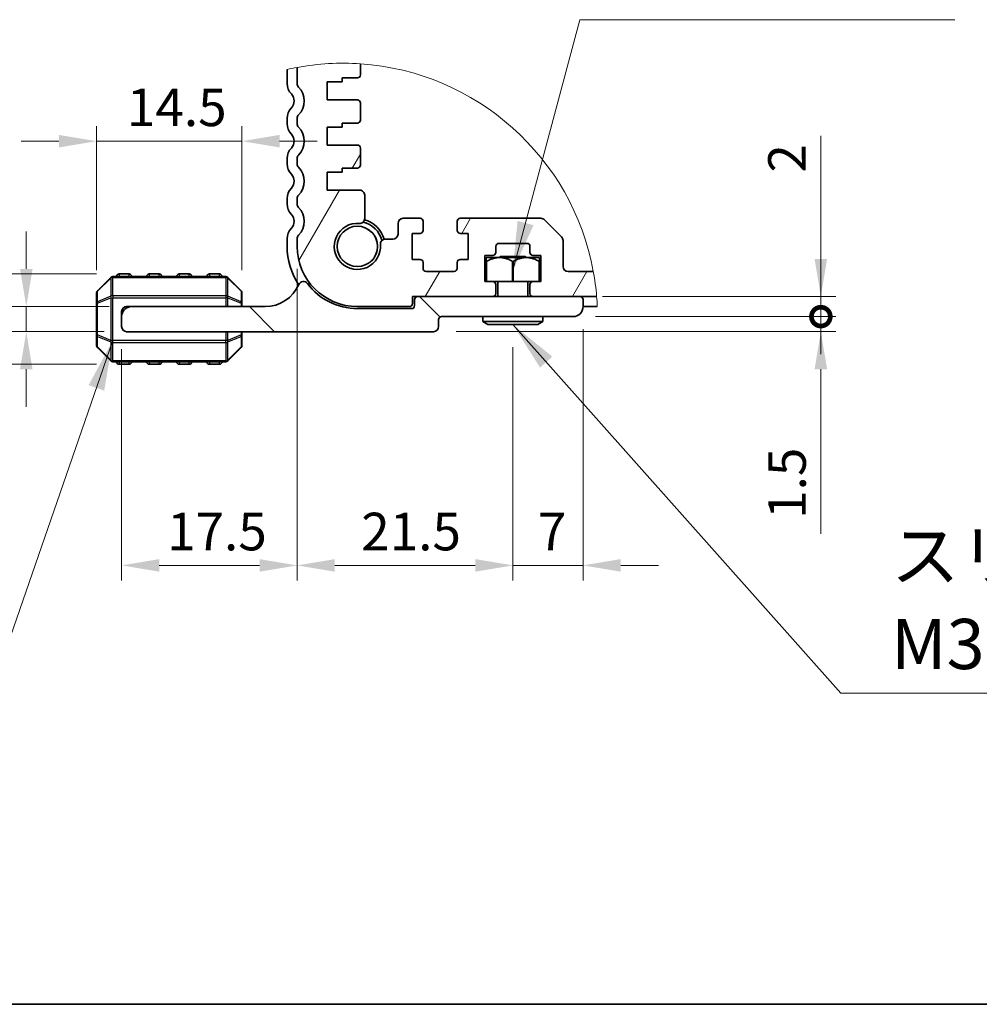
# Model space of a CAD drawing. Units: millimetres. Extents: x 0 to 7554, y 0 to 1124.
# Drawn here: x 1570 to 1761, y 0 to 196 of the extents above; entities that cross this region are included whole.
import ezdxf

# ---------------------------------------------------------------- set-up
doc = ezdxf.new("R2010")
doc.units = ezdxf.units.MM
for name, color, linetype, lineweight in [('Border (ISO)', 7, 'Continuous', 35), ('Break Line (JIS)', 7, 'Continuous', 18), ('Dimension (ISO)', 7, 'Continuous', 18), ('Symbol (ISO)', 7, 'Continuous', 18), ('Visible (ISO)', 7, 'Continuous', 35), ('Visible Narrow (ISO)', 7, 'Continuous', 25)]:
    doc.layers.add(name, color=color, linetype=linetype, lineweight=lineweight)
doc.layers.add('Hatch (ISO)', color=1, linetype='Continuous', lineweight=18, true_color=0xff0000)
doc.styles.add('Note Text (TK)', font='txt')
doc.dimstyles.new('Default - Method 1b (TK)', dxfattribs={"dimscale": 3, "dimtxt": 2.5, "dimasz": 2.5, "dimexe": 1, "dimexo": 1.5, "dimgap": 1, "dimtad": 1, "dimtoh": 1, "dimrnd": 1e-08, "dimdsep": 46, "dimtxsty": 'Note Text (TK)', "dimcen": 0.09, "dimdle": 5, "dimclrd": 100, "dimclre": 100, "dimclrt": 7, "dimadec": 1, "dimazin": 1, "dimtfac": 1, "dimtmove": 0, "dimatfit": 3, "dimfxl": 0, "dimtolj": 1, "dimlwd": -1, "dimlwe": -1, "dimarcsym": 0})
doc.dimstyles.new('Default - Method 1b (TK)$7', dxfattribs={"dimscale": 4, "dimtxt": 2.5, "dimasz": 2.5, "dimexe": 1, "dimexo": 1.5, "dimgap": 1, "dimtad": 1, "dimtoh": 1, "dimrnd": 1e-08, "dimdsep": 46, "dimtxsty": 'Note Text (TK)', "dimcen": 0.09, "dimdle": 5, "dimclrd": 256, "dimclre": 100, "dimclrt": 7, "dimadec": 1, "dimazin": 1, "dimtfac": 1, "dimtmove": 0, "dimatfit": 3, "dimfxl": 0, "dimtolj": 1, "dimlwd": -1, "dimlwe": -1, "dimarcsym": 0})

# ---------------------------------------------------------------- blocks, each defined once
blk = doc.blocks.new('図面枠 tk図枠')
at = {"layer": 'Border (ISO)'}
blk.add_line((14.5, 8), (405.5, 8), dxfattribs=at)
blk = doc.blocks.new('*D60')
at = {"layer": 'Defpoints', "color": 0, "transparency": 16777216}
for p in [(1571.03, 139.11), (1592.03, 139.11), (1591.03, 134.11)]:
    blk.add_point(p, dxfattribs=at)
at = {"layer": 'Dimension (ISO)', "color": 100, "transparency": 16777216}
for p, q in [((1571.03, 146.61), (1571.03, 154.11)), ((1587.53, 139.11), (1568.03, 139.11)), ((1571.03, 134.11), (1571.03, 139.11)), ((1586.53, 134.11), (1568.03, 134.11)), ((1571.03, 126.61), (1571.03, 119.11))]:
    blk.add_line(p, q, dxfattribs=at)
for points in [[(1569.78, 146.61), (1572.28, 146.61), (1571.03, 139.11)], [(1569.78, 126.61), (1572.28, 126.61), (1571.03, 134.11)]]:
    blk.add_solid(points, dxfattribs=at)
at = {"layer": 'Dimension (ISO)', "color": 7, "transparency": 16777216, "insert": (1564.28, 130.6), "char_height": 7.5, "attachment_point": 4, "rotation": 90, "style": 'Note Text (TK)'}
blk.add_mtext('\\A1;2.5', dxfattribs=at)
blk = doc.blocks.new('*D61')
at = {"layer": 'Defpoints', "color": 0, "transparency": 16777216}
for p in [(1541.53, 145.61), (1589.53, 145.61), (1589.53, 127.61)]:
    blk.add_point(p, dxfattribs=at)
at = {"layer": 'Dimension (ISO)', "color": 100, "transparency": 16777216}
for p, q in [((1541.53, 153.11), (1541.53, 160.61)), ((1585.03, 145.61), (1538.53, 145.61)), ((1541.53, 127.61), (1541.53, 145.61)), ((1585.03, 127.61), (1538.53, 127.61)), ((1541.53, 120.11), (1541.53, 112.61))]:
    blk.add_line(p, q, dxfattribs=at)
for points in [[(1540.28, 153.11), (1542.78, 153.11), (1541.53, 145.61)], [(1540.28, 120.11), (1542.78, 120.11), (1541.53, 127.61)]]:
    blk.add_solid(points, dxfattribs=at)
at = {"layer": 'Dimension (ISO)', "color": 7, "transparency": 16777216, "insert": (1534.78, 134.48), "char_height": 7.5, "attachment_point": 4, "rotation": 90, "style": 'Note Text (TK)'}
blk.add_mtext('\\A1;9', dxfattribs=at)
blk = doc.blocks.new('*D62')
at = {"layer": 'Defpoints', "color": 0, "transparency": 16777216}
for p in [(1614.03, 172.09), (1585.03, 141.86), (1614.03, 141.86)]:
    blk.add_point(p, dxfattribs=at)
at = {"layer": 'Dimension (ISO)', "color": 100, "transparency": 16777216}
for p, q in [((1585.03, 146.36), (1585.03, 175.09)), ((1614.03, 146.36), (1614.03, 175.09)), ((1577.53, 172.09), (1570.03, 172.09)), ((1585.03, 172.09), (1592.53, 172.09)), ((1592.53, 172.09), (1606.53, 172.09)), ((1614.03, 172.09), (1606.53, 172.09)), ((1621.53, 172.09), (1629.03, 172.09))]:
    blk.add_line(p, q, dxfattribs=at)
for points in [[(1577.53, 173.34), (1577.53, 170.84), (1585.03, 172.09)], [(1621.53, 173.34), (1621.53, 170.84), (1614.03, 172.09)]]:
    blk.add_solid(points, dxfattribs=at)
at = {"layer": 'Dimension (ISO)', "color": 7, "transparency": 16777216, "insert": (1591.09, 178.84), "char_height": 7.5, "attachment_point": 4, "style": 'Note Text (TK)'}
blk.add_mtext('\\A1;14.5', dxfattribs=at)
blk = doc.blocks.new('*D63')
at = {"layer": 'Defpoints', "color": 0, "transparency": 16777216}
for p in [(1625.03, 151.11), (1590.03, 135.11), (1625.03, 87.51)]:
    blk.add_point(p, dxfattribs=at)
at = {"layer": 'Dimension (ISO)', "color": 100, "transparency": 16777216}
for p, q in [((1625.03, 146.61), (1625.03, 84.51)), ((1590.03, 130.61), (1590.03, 84.51)), ((1597.53, 87.51), (1617.53, 87.51))]:
    blk.add_line(p, q, dxfattribs=at)
for points in [[(1597.53, 88.76), (1597.53, 86.26), (1590.03, 87.51)], [(1617.53, 88.76), (1617.53, 86.26), (1625.03, 87.51)]]:
    blk.add_solid(points, dxfattribs=at)
at = {"layer": 'Dimension (ISO)', "color": 7, "transparency": 16777216, "insert": (1599.09, 94.26), "char_height": 7.5, "attachment_point": 4, "style": 'Note Text (TK)'}
blk.add_mtext('\\A1;17.5', dxfattribs=at)
blk = doc.blocks.new('*D64')
at = {"layer": 'Defpoints', "color": 0, "transparency": 16777216}
for p in [(1625.03, 151.11), (1668.03, 135.51), (1668.03, 87.51)]:
    blk.add_point(p, dxfattribs=at)
at = {"layer": 'Dimension (ISO)', "color": 100, "transparency": 16777216}
for p, q in [((1625.03, 146.61), (1625.03, 84.51)), ((1668.03, 131.01), (1668.03, 84.51)), ((1632.53, 87.51), (1660.53, 87.51))]:
    blk.add_line(p, q, dxfattribs=at)
for points in [[(1632.53, 88.76), (1632.53, 86.26), (1625.03, 87.51)], [(1660.53, 88.76), (1660.53, 86.26), (1668.03, 87.51)]]:
    blk.add_solid(points, dxfattribs=at)
at = {"layer": 'Dimension (ISO)', "color": 7, "transparency": 16777216, "insert": (1637.8, 94.26), "char_height": 7.5, "attachment_point": 4, "style": 'Note Text (TK)'}
blk.add_mtext('\\A1;21.5', dxfattribs=at)
blk = doc.blocks.new('*D65')
at = {"layer": 'Defpoints', "color": 0, "transparency": 16777216}
for p in [(1682.03, 139.11), (1668.03, 135.51), (1682.03, 87.51)]:
    blk.add_point(p, dxfattribs=at)
at = {"layer": 'Dimension (ISO)', "color": 100, "transparency": 16777216}
for p, q in [((1682.03, 134.61), (1682.03, 84.51)), ((1668.03, 131.01), (1668.03, 84.51)), ((1660.53, 87.51), (1653.03, 87.51)), ((1668.03, 87.51), (1682.03, 87.51)), ((1689.53, 87.51), (1697.03, 87.51))]:
    blk.add_line(p, q, dxfattribs=at)
for points in [[(1660.53, 88.76), (1660.53, 86.26), (1668.03, 87.51)], [(1689.53, 88.76), (1689.53, 86.26), (1682.03, 87.51)]]:
    blk.add_solid(points, dxfattribs=at)
at = {"layer": 'Dimension (ISO)', "color": 7, "transparency": 16777216, "insert": (1673.01, 94.26), "char_height": 7.5, "attachment_point": 4, "style": 'Note Text (TK)'}
blk.add_mtext('\\A1;7', dxfattribs=at)
blk = doc.blocks.new('_DotSmall')
at = {"color": 0, "linetype": 'ByBlock', "const_width": 0.5}
blk.add_lwpolyline([(-0.0625, 0, 1), (0.0625, 0, 1)], format="xyb", close=True, dxfattribs=at)
blk = doc.blocks.new('*D66')
at = {"layer": 'Defpoints', "color": 0, "transparency": 16777216}
for p in [(1680.03, 137.11), (1729.43, 137.11), (1652.23, 134.11)]:
    blk.add_point(p, dxfattribs=at)
at = {"layer": 'Dimension (ISO)', "color": 100, "transparency": 16777216}
for p, q in [((1729.43, 137.11), (1729.43, 152.11)), ((1684.53, 137.11), (1732.43, 137.11)), ((1729.43, 137.11), (1729.43, 134.11)), ((1656.73, 134.11), (1732.43, 134.11)), ((1729.43, 126.61), (1729.43, 93.78))]:
    blk.add_line(p, q, dxfattribs=at)
blk.add_solid([(1728.18, 126.61), (1730.68, 126.61), (1729.43, 134.11)], dxfattribs=at)
at = {"layer": 'Dimension (ISO)', "color": 100, "transparency": 16777216, "xscale": 7.5, "yscale": 7.5, "zscale": 7.5, "rotation": 270}
blk.add_blockref('_DotSmall', (1729.43, 137.11), dxfattribs=at)
at = {"layer": 'Dimension (ISO)', "color": 7, "transparency": 16777216, "insert": (1722.68, 96.78), "char_height": 7.5, "attachment_point": 4, "rotation": 90, "style": 'Note Text (TK)'}
blk.add_mtext('\\A1;1.5', dxfattribs=at)
blk = doc.blocks.new('*D67')
at = {"layer": 'Defpoints', "color": 0, "transparency": 16777216}
for p in [(1681.43, 141.11), (1729.43, 141.11), (1680.03, 137.11)]:
    blk.add_point(p, dxfattribs=at)
at = {"layer": 'Dimension (ISO)', "color": 100, "transparency": 16777216}
for p, q in [((1729.43, 148.61), (1729.43, 173.18)), ((1685.93, 141.11), (1732.43, 141.11)), ((1729.43, 137.11), (1729.43, 141.11)), ((1684.53, 137.11), (1732.43, 137.11)), ((1729.43, 137.11), (1729.43, 129.61))]:
    blk.add_line(p, q, dxfattribs=at)
blk.add_solid([(1728.18, 148.61), (1730.68, 148.61), (1729.43, 141.11)], dxfattribs=at)
at = {"layer": 'Dimension (ISO)', "color": 100, "transparency": 16777216, "xscale": 7.5, "yscale": 7.5, "zscale": 7.5, "rotation": 90}
blk.add_blockref('_DotSmall', (1729.43, 137.11), dxfattribs=at)
at = {"layer": 'Dimension (ISO)', "color": 7, "transparency": 16777216, "insert": (1722.68, 165.83), "char_height": 7.5, "attachment_point": 4, "rotation": 90, "style": 'Note Text (TK)'}
blk.add_mtext('\\A1;2', dxfattribs=at)

msp = doc.modelspace()

# ---------------------------------------------------------------- hatches: boundary and pattern name
at = {"layer": 'Hatch (ISO)'}
h = msp.add_hatch(dxfattribs=at)
h.set_pattern_fill('ANSI31', color=256, scale=203.2, angle=14.999978, style=0)
h.set_pattern_definition([(60, (1140, -32), (-21.997, 12.7), [])])
edge = h.paths.add_edge_path()
edge.add_ellipse((1634.216, 136.9354), major_axis=(49.8544, 9.1725), ratio=1, start_angle=354.296463, end_angle=360)
edge.add_line((1684.0705, 146.1079), (1679.0312, 146.1079))
edge.add_ellipse((1679.0312, 147.1079), major_axis=(0, -1), ratio=1, start_angle=270, end_angle=360, ccw=False)
edge.add_line((1678.0312, 147.1079), (1678.0312, 152.2937))
edge.add_ellipse((1677.0312, 152.2937), major_axis=(1, 0), ratio=1, start_angle=0, end_angle=45)
edge.add_line((1677.7383, 153.0008), (1674.3241, 156.415))
edge.add_ellipse((1673.617, 155.7079), major_axis=(0.7071, 0.7071), ratio=1, start_angle=0, end_angle=45)
edge.add_line((1673.617, 156.7079), (1657.5312, 156.7079))
edge.add_ellipse((1657.5312, 156.1079), major_axis=(0, 0.6), ratio=1, start_angle=0, end_angle=90)
edge.add_line((1656.9312, 156.1079), (1656.9312, 154.3079))
edge.add_ellipse((1657.5312, 154.3079), major_axis=(-0.6, 0), ratio=1, start_angle=0, end_angle=90)
edge.add_line((1657.5312, 153.7079), (1659.1312, 153.7079))
edge.add_line((1659.1312, 153.7079), (1659.1312, 148.5079))
edge.add_line((1659.1312, 148.5079), (1657.5312, 148.5079))
edge.add_ellipse((1657.5312, 147.9079), major_axis=(0, 0.6), ratio=1, start_angle=0, end_angle=90)
edge.add_line((1656.9312, 147.9079), (1656.9312, 146.7079))
edge.add_ellipse((1656.3312, 146.7079), major_axis=(0.6, 0), ratio=1, start_angle=270, end_angle=360, ccw=False)
edge.add_line((1656.3312, 146.1079), (1650.7312, 146.1079))
edge.add_ellipse((1650.7312, 146.7079), major_axis=(0, -0.6), ratio=1, start_angle=270, end_angle=360, ccw=False)
edge.add_line((1650.1312, 146.7079), (1650.1312, 147.9079))
edge.add_ellipse((1649.5312, 147.9079), major_axis=(0.6, 0), ratio=1, start_angle=0, end_angle=90)
edge.add_line((1649.5312, 148.5079), (1647.9312, 148.5079))
edge.add_line((1647.9312, 148.5079), (1647.9312, 153.7079))
edge.add_line((1647.9312, 153.7079), (1649.5312, 153.7079))
edge.add_ellipse((1649.5312, 154.3079), major_axis=(0, -0.6), ratio=1, start_angle=0, end_angle=90)
edge.add_line((1650.1312, 154.3079), (1650.1312, 156.1079))
edge.add_ellipse((1649.5312, 156.1079), major_axis=(0.6, 0), ratio=1, start_angle=0, end_angle=90)
edge.add_line((1649.5312, 156.7079), (1646.1312, 156.7079))
edge.add_ellipse((1646.1312, 155.7079), major_axis=(0, 1), ratio=1, start_angle=0, end_angle=90)
edge.add_line((1645.1312, 155.7079), (1645.1312, 153.5681))
edge.add_ellipse((1644.1312, 153.5681), major_axis=(1, 0), ratio=1, start_angle=270, end_angle=360, ccw=False)
edge.add_line((1644.1312, 152.5681), (1642.6123, 152.5681))
edge.add_ellipse((1642.6123, 151.5681), major_axis=(0, 1), ratio=1, start_angle=0, end_angle=94.713439)
edge.add_ellipse((1637.0312, 151.1079), major_axis=(4.5844, 0.378), ratio=1, start_angle=80.573292, end_angle=360, ccw=False)
edge.add_ellipse((1637.4914, 156.689), major_axis=(-0.0822, -0.9966), ratio=1, start_angle=0, end_angle=94.664932)
edge.add_line((1638.4914, 156.6881), (1638.4953, 161.3071))
edge.add_ellipse((1637.4953, 161.3079), major_axis=(1, -0.0008), ratio=1, start_angle=0, end_angle=90.048337)
edge.add_line((1637.4953, 162.3079), (1631.0312, 162.3079))
edge.add_line((1631.0312, 162.3079), (1631.0312, 165.9079))
edge.add_line((1631.0312, 165.9079), (1634.0312, 165.9079))
edge.add_line((1634.0312, 165.9079), (1634.0312, 166.7079))
edge.add_line((1634.0312, 166.7079), (1637.0312, 166.7079))
edge.add_ellipse((1637.0312, 167.3079), major_axis=(0, -0.6), ratio=1, start_angle=0, end_angle=90)
edge.add_line((1637.6312, 167.3079), (1637.6312, 170.7079))
edge.add_ellipse((1637.0312, 170.7079), major_axis=(0.6, 0), ratio=1, start_angle=0, end_angle=90)
edge.add_line((1637.0312, 171.3079), (1631.0312, 171.3079))
edge.add_line((1631.0312, 171.3079), (1631.0312, 174.9079))
edge.add_line((1631.0312, 174.9079), (1634.0312, 174.9079))
edge.add_line((1634.0312, 174.9079), (1634.0312, 175.7079))
edge.add_line((1634.0312, 175.7079), (1637.0312, 175.7079))
edge.add_ellipse((1637.0312, 176.3079), major_axis=(0, -0.6), ratio=1, start_angle=0, end_angle=90)
edge.add_line((1637.6312, 176.3079), (1637.6312, 179.7079))
edge.add_ellipse((1637.0312, 179.7079), major_axis=(0.6, 0), ratio=1, start_angle=0, end_angle=90)
edge.add_line((1637.0312, 180.3079), (1631.0312, 180.3079))
edge.add_line((1631.0312, 180.3079), (1631.0312, 183.9079))
edge.add_line((1631.0312, 183.9079), (1634.0312, 183.9079))
edge.add_line((1634.0312, 183.9079), (1634.0312, 184.7079))
edge.add_line((1634.0312, 184.7079), (1637.0312, 184.7079))
edge.add_ellipse((1637.0312, 185.3079), major_axis=(0, -0.6), ratio=1, start_angle=0, end_angle=90)
edge.add_line((1637.6312, 185.3079), (1637.6312, 187.5115))
edge.add_ellipse((1634.216, 136.9354), major_axis=(-9.1848, 49.8522), ratio=1, start_angle=345.697755, end_angle=360)
edge.add_line((1625.0312, 186.7876), (1625.0312, 183.5778))
edge.add_ellipse((1626.0312, 183.5778), major_axis=(-1, 0), ratio=1, start_angle=0, end_angle=43.94552)
edge.add_ellipse((1622.4312, 180.1079), major_axis=(2.88, 2.7759), ratio=1, start_angle=272.108961, end_angle=360, ccw=False)
edge.add_ellipse((1626.0312, 176.6381), major_axis=(-0.72, 0.694), ratio=1, start_angle=0, end_angle=43.94552)
edge.add_line((1625.0312, 176.6381), (1625.0312, 175.5778))
edge.add_ellipse((1626.0312, 175.5778), major_axis=(-1, 0), ratio=1, start_angle=0, end_angle=43.94552)
edge.add_ellipse((1622.4312, 172.1079), major_axis=(2.88, 2.7759), ratio=1, start_angle=272.108961, end_angle=360, ccw=False)
edge.add_ellipse((1626.0312, 168.6381), major_axis=(-0.72, 0.694), ratio=1, start_angle=0, end_angle=43.94552)
edge.add_line((1625.0312, 168.6381), (1625.0312, 167.5778))
edge.add_ellipse((1626.0312, 167.5778), major_axis=(-1, 0), ratio=1, start_angle=0, end_angle=43.94552)
edge.add_ellipse((1622.4312, 164.1079), major_axis=(2.88, 2.7759), ratio=1, start_angle=272.108961, end_angle=360, ccw=False)
edge.add_ellipse((1626.0312, 160.6381), major_axis=(-0.72, 0.694), ratio=1, start_angle=0, end_angle=43.94552)
edge.add_line((1625.0312, 160.6381), (1625.0312, 159.5778))
edge.add_ellipse((1626.0312, 159.5778), major_axis=(-1, 0), ratio=1, start_angle=0, end_angle=43.94552)
edge.add_ellipse((1622.4312, 156.1079), major_axis=(2.88, 2.7759), ratio=1, start_angle=272.108961, end_angle=360, ccw=False)
edge.add_ellipse((1626.0312, 152.6381), major_axis=(-0.72, 0.694), ratio=1, start_angle=0, end_angle=43.94552)
edge.add_line((1625.0312, 152.6381), (1625.0312, 151.1079))
edge.add_ellipse((1637.0312, 151.1079), major_axis=(-12, 0), ratio=1, start_angle=0, end_angle=90)
edge.add_line((1637.0312, 139.1079), (1647.4312, 139.1079))
edge.add_ellipse((1647.4312, 139.7079), major_axis=(0, -0.6), ratio=1, start_angle=0, end_angle=90)
edge.add_line((1648.0312, 139.7079), (1648.0312, 141.1079))
edge.add_line((1648.0312, 141.1079), (1649.0312, 141.1079))
edge.add_line((1649.0312, 141.1079), (1664.0312, 141.1079))
edge.add_ellipse((1664.0312, 141.7079), major_axis=(0, -0.6), ratio=1, start_angle=0, end_angle=90)
edge.add_line((1664.6312, 141.7079), (1664.6312, 143.5079))
edge.add_ellipse((1664.0312, 143.5079), major_axis=(0.6, 0), ratio=1, start_angle=0, end_angle=90)
edge.add_line((1664.0312, 144.1079), (1662.4312, 144.1079))
edge.add_line((1662.4312, 144.1079), (1662.4312, 149.3079))
edge.add_line((1662.4312, 149.3079), (1664.0312, 149.3079))
edge.add_ellipse((1664.0312, 149.9079), major_axis=(0, -0.6), ratio=1, start_angle=0, end_angle=90)
edge.add_line((1664.6312, 149.9079), (1664.6312, 151.1079))
edge.add_ellipse((1665.2312, 151.1079), major_axis=(-0.6, 0), ratio=1, start_angle=270, end_angle=360, ccw=False)
edge.add_line((1665.2312, 151.7079), (1670.8312, 151.7079))
edge.add_ellipse((1670.8312, 151.1079), major_axis=(0, 0.6), ratio=1, start_angle=270, end_angle=360, ccw=False)
edge.add_line((1671.4312, 151.1079), (1671.4312, 149.9079))
edge.add_ellipse((1672.0312, 149.9079), major_axis=(-0.6, 0), ratio=1, start_angle=0, end_angle=90)
edge.add_line((1672.0312, 149.3079), (1673.6312, 149.3079))
edge.add_line((1673.6312, 149.3079), (1673.6312, 144.1079))
edge.add_line((1673.6312, 144.1079), (1672.0312, 144.1079))
edge.add_ellipse((1672.0312, 143.5079), major_axis=(0, 0.6), ratio=1, start_angle=0, end_angle=90)
edge.add_line((1671.4312, 143.5079), (1671.4312, 141.7079))
edge.add_ellipse((1672.0312, 141.7079), major_axis=(-0.6, 0), ratio=1, start_angle=0, end_angle=90)
edge.add_line((1672.0312, 141.1079), (1681.4312, 141.1079))
edge.add_line((1681.4312, 141.1079), (1684.7352, 141.1079))
h = msp.add_hatch(dxfattribs=at)
h.set_pattern_fill('ANSI31', color=256, scale=203.2, angle=90.00021, style=0)
h.set_pattern_definition([(135, (1140, -32), (-17.9604, -17.9606), [])])
edge = h.paths.add_edge_path()
edge.add_line((1647.8312, 138.7079), (1637.0312, 138.7079))
edge.add_ellipse((1637.0312, 151.1079), major_axis=(0, -12.4), ratio=1, start_angle=306.656902, end_angle=360, ccw=False)
edge.add_ellipse((1626.2812, 143.1077), major_axis=(0.8024, 0.5972), ratio=1, start_angle=0, end_angle=119.679939)
edge.add_ellipse((1618.6312, 146.4599), major_axis=(6.7339, -2.9508), ratio=1, start_angle=293.663158, end_angle=360, ccw=False)
edge.add_line((1618.6312, 139.1079), (1592.0312, 139.1079))
edge.add_ellipse((1592.0312, 137.1079), major_axis=(0, 2), ratio=1, start_angle=0, end_angle=90)
edge.add_line((1590.0312, 137.1079), (1590.0312, 135.1079))
edge.add_ellipse((1591.0312, 135.1079), major_axis=(-1, 0), ratio=1, start_angle=0, end_angle=90)
edge.add_line((1591.0312, 134.1079), (1652.2312, 134.1079))
edge.add_ellipse((1652.2312, 135.1079), major_axis=(0, -1), ratio=1, start_angle=0, end_angle=90)
edge.add_line((1653.2312, 135.1079), (1653.2312, 136.5079))
edge.add_ellipse((1653.8312, 136.5079), major_axis=(-0.6, 0), ratio=1, start_angle=270, end_angle=360, ccw=False)
edge.add_line((1653.8312, 137.1079), (1680.0312, 137.1079))
edge.add_ellipse((1680.0312, 139.1079), major_axis=(0, -2), ratio=1, start_angle=0, end_angle=90)
edge.add_line((1682.0312, 139.1079), (1682.0312, 140.5079))
edge.add_ellipse((1681.4312, 140.5079), major_axis=(0.6, 0), ratio=1, start_angle=0, end_angle=90)
edge.add_line((1681.4312, 141.1079), (1672.0312, 141.1079))
edge.add_line((1672.0312, 141.1079), (1664.0312, 141.1079))
edge.add_line((1664.0312, 141.1079), (1649.0312, 141.1079))
edge.add_ellipse((1649.0312, 140.5079), major_axis=(0, 0.6), ratio=1, start_angle=0, end_angle=90)
edge.add_line((1648.4312, 140.5079), (1648.4312, 139.3079))
edge.add_ellipse((1647.8312, 139.3079), major_axis=(0.6, 0), ratio=1, start_angle=270, end_angle=360, ccw=False)

# ---------------------------------------------------------------- linework, layer by layer
at = {"layer": 'Break Line (JIS)'}
for start, end in [(100.439154, 102.746968), (86.136909, 100.439154), (10.425016, 86.136909), (4.72148, 10.425016), (2.45631, 4.72148)]:
    msp.add_arc((1634.216, 136.9354), 50.6912, start, end, dxfattribs=at)
at = {"layer": 'Visible (ISO)'}
for p, q in [((1625.0312, 186.7876), (1625.0312, 183.5778)), ((1637.6312, 185.3079), (1637.6312, 187.5115)), ((1623.0312, 186.3773), (1623.0312, 183.5778)), ((1634.0312, 183.9079), (1634.0312, 184.7079)), ((1634.0312, 184.7079), (1637.0312, 184.7079)), ((1631.0312, 180.3079), (1631.0312, 183.9079)), ((1631.0312, 183.9079), (1634.0312, 183.9079)), ((1637.0312, 180.3079), (1631.0312, 180.3079)), ((1637.6312, 176.3079), (1637.6312, 179.7079)), ((1623.0312, 176.6381), (1623.0312, 175.5778)), ((1625.0312, 176.6381), (1625.0312, 175.5778)), ((1631.0312, 171.3079), (1631.0312, 174.9079)), ((1631.0312, 174.9079), (1634.0312, 174.9079)), ((1634.0312, 174.9079), (1634.0312, 175.7079)), ((1634.0312, 175.7079), (1637.0312, 175.7079)), ((1637.0312, 171.3079), (1631.0312, 171.3079)), ((1637.6312, 167.3079), (1637.6312, 170.7079)), ((1623.0312, 168.6381), (1623.0312, 167.5778)), ((1625.0312, 168.6381), (1625.0312, 167.5778)), ((1631.0312, 162.3079), (1631.0312, 165.9079)), ((1631.0312, 165.9079), (1634.0312, 165.9079)), ((1634.0312, 165.9079), (1634.0312, 166.7079)), ((1634.0312, 166.7079), (1637.0312, 166.7079)), ((1637.4953, 162.3079), (1631.0312, 162.3079)), ((1638.4914, 156.6881), (1638.4953, 161.3071)), ((1623.0312, 160.6381), (1623.0312, 159.5778)), ((1625.0312, 160.6381), (1625.0312, 159.5778)), ((1645.1312, 155.7079), (1645.1312, 153.5681)), ((1649.5312, 156.7079), (1646.1312, 156.7079)), ((1650.1312, 154.3079), (1650.1312, 156.1079)), ((1656.9312, 156.1079), (1656.9312, 154.3079)), ((1673.617, 156.7079), (1657.5312, 156.7079)), ((1677.7383, 153.0008), (1674.3241, 156.415)), ((1647.9312, 148.5079), (1647.9312, 153.7079)), ((1647.9312, 153.7079), (1649.5312, 153.7079)), ((1657.5312, 153.7079), (1659.1312, 153.7079)), ((1659.1312, 153.7079), (1659.1312, 148.5079)), ((1623.0312, 152.6381), (1623.0312, 151.1079)), ((1625.0312, 152.6381), (1625.0312, 151.1079)), ((1644.1312, 152.5681), (1642.6123, 152.5681)), ((1665.2312, 151.7079), (1670.8312, 151.7079)), ((1678.0312, 147.1079), (1678.0312, 152.2937)), ((1662.4312, 144.1079), (1662.4312, 149.3079)), ((1662.4312, 149.3079), (1664.0312, 149.3079)), ((1664.6312, 149.9079), (1664.6312, 151.1079)), ((1671.4312, 151.1079), (1671.4312, 149.9079)), ((1672.0312, 149.3079), (1673.6312, 149.3079)), ((1673.6312, 149.3079), (1673.6312, 144.1079)), ((1649.5312, 148.5079), (1647.9312, 148.5079)), ((1650.1312, 146.7079), (1650.1312, 147.9079)), ((1656.9312, 147.9079), (1656.9312, 146.7079)), ((1659.1312, 148.5079), (1657.5312, 148.5079)), ((1662.7315, 148.9079), (1662.7199, 148.8963)), ((1662.7199, 144.1079), (1662.7199, 148.8963)), ((1662.7199, 148.1077), (1662.7199, 148.1079)), ((1662.7199, 148.1077), (1662.7775, 148.1077)), ((1673.331, 148.9079), (1662.7315, 148.9079)), ((1662.778, 148.1079), (1662.7775, 148.1077)), ((1662.7775, 144.1079), (1662.7775, 148.1077)), ((1665.5312, 149.1079), (1665.3312, 148.9079)), ((1665.5312, 149.1079), (1670.5312, 149.1079)), ((1667.9737, 148.1077), (1667.9732, 148.1079)), ((1667.9737, 148.1077), (1668.0888, 148.1077)), ((1667.9737, 144.1079), (1667.9737, 148.1077)), ((1668.0893, 148.1079), (1668.0888, 148.1077)), ((1668.0888, 144.1079), (1668.0888, 148.1077)), ((1670.5312, 149.1079), (1670.7312, 148.9079)), ((1673.285, 148.1077), (1673.2845, 148.1079)), ((1673.285, 148.1077), (1673.3425, 148.1077)), ((1673.285, 144.1079), (1673.285, 148.1077)), ((1673.331, 148.9079), (1673.3425, 148.8963)), ((1673.3425, 144.1079), (1673.3425, 148.8963)), ((1673.3425, 148.1079), (1673.3425, 148.1077)), ((1591.5312, 145.6079), (1589.5312, 145.6079)), ((1597.5312, 145.6079), (1595.5312, 145.6079)), ((1603.5312, 145.6079), (1601.5312, 145.6079)), ((1609.5312, 145.6079), (1607.5312, 145.6079)), ((1656.3312, 146.1079), (1650.7312, 146.1079)), ((1684.0705, 146.1079), (1679.0312, 146.1079)), ((1587.8555, 144.9322), (1585.207, 142.2837)), ((1610.7827, 145.1079), (1588.2798, 145.1079)), ((1613.8555, 142.2837), (1611.207, 144.9322)), ((1664.0312, 144.1079), (1662.4312, 144.1079)), ((1667.9737, 144.1079), (1664.0312, 144.1079)), ((1664.6312, 141.7079), (1664.6312, 143.5079)), ((1665.0312, 144.1079), (1665.0312, 141.1079)), ((1667.9737, 144.1079), (1668.0888, 144.1079)), ((1672.0312, 144.1079), (1668.0888, 144.1079)), ((1671.0312, 144.1079), (1671.0312, 141.1079)), ((1671.4312, 143.5079), (1671.4312, 141.7079)), ((1673.6312, 144.1079), (1672.0312, 144.1079)), ((1585.0312, 141.8594), (1585.0312, 139.7623)), ((1614.0312, 139.7623), (1614.0312, 141.8594)), ((1585.0312, 139.7623), (1585.0312, 133.4535)), ((1614.0312, 139.1079), (1614.0312, 139.7623)), ((1648.0312, 139.7079), (1648.0312, 141.1079)), ((1648.0312, 141.1079), (1664.0312, 141.1079)), ((1648.4312, 140.5079), (1648.4312, 139.3079)), ((1681.4312, 141.1079), (1649.0312, 141.1079)), ((1672.0312, 141.1079), (1684.7352, 141.1079)), ((1682.0312, 139.1079), (1682.0312, 140.5079)), ((1590.0312, 138.1079), (1590.0312, 137.1079)), ((1592.0312, 139.1079), (1591.0312, 139.1079)), ((1618.6312, 139.1079), (1592.0312, 139.1079)), ((1637.0312, 139.1079), (1647.4312, 139.1079)), ((1647.8312, 138.7079), (1637.0312, 138.7079)), ((1682.0312, 139.1079), (1684.8607, 139.1079)), ((1590.0312, 137.1079), (1590.0312, 135.1079)), ((1653.2312, 135.1079), (1653.2312, 136.5079)), ((1653.8312, 137.1079), (1680.0312, 137.1079)), ((1662.0312, 137.1079), (1662.0312, 136.1079)), ((1674.0312, 136.1079), (1662.0312, 136.1079)), ((1663.0705, 135.5079), (1662.0312, 136.1079)), ((1663.0705, 135.5079), (1672.992, 135.5079)), ((1672.992, 135.5079), (1674.0312, 136.1079)), ((1674.0312, 137.1079), (1674.0312, 136.1079)), ((1591.0312, 134.1079), (1652.2312, 134.1079)), ((1614.0312, 133.4535), (1614.0312, 134.1079)), ((1585.0312, 133.4535), (1585.0312, 131.3565)), ((1614.0312, 131.3565), (1614.0312, 133.4535)), ((1585.207, 130.9322), (1587.8555, 128.2837)), ((1611.207, 128.2837), (1613.8555, 130.9322)), ((1588.2798, 128.1079), (1610.7827, 128.1079)), ((1589.5312, 127.6079), (1591.5312, 127.6079)), ((1595.5312, 127.6079), (1597.5312, 127.6079)), ((1601.5312, 127.6079), (1603.5312, 127.6079)), ((1607.5312, 127.6079), (1609.5312, 127.6079))]:
    msp.add_line(p, q, dxfattribs=at)
msp.add_circle((1637.0312, 151.1079), 4.0185, dxfattribs=at)
for centre, radius, start, end in [((1637.0312, 185.3079), 0.6, 270, 0), ((1626.0312, 183.5778), 3, 180, 223.94552), ((1626.0312, 183.5778), 1, 180, 223.94552), ((1622.4312, 180.1079), 4, 316.05448, 43.94552), ((1622.4312, 180.1079), 2, 316.05448, 43.94552), ((1626.0312, 176.6381), 3, 136.05448, 180), ((1637.0312, 179.7079), 0.6, 0, 90), ((1626.0312, 176.6381), 1, 136.05448, 180), ((1626.0312, 175.5778), 3, 180, 223.94552), ((1626.0312, 175.5778), 1, 180, 223.94552), ((1622.4312, 172.1079), 4, 316.05448, 43.94552), ((1637.0312, 176.3079), 0.6, 270, 0), ((1622.4312, 172.1079), 2, 316.05448, 43.94552), ((1637.0312, 170.7079), 0.6, 0, 90), ((1626.0312, 168.6381), 3, 136.05448, 180), ((1626.0312, 168.6381), 1, 136.05448, 180), ((1626.0312, 167.5778), 3, 180, 223.94552), ((1626.0312, 167.5778), 1, 180, 223.94552), ((1622.4312, 164.1079), 4, 316.05448, 43.94552), ((1637.0312, 167.3079), 0.6, 270, 0), ((1622.4312, 164.1079), 2, 316.05448, 43.94552), ((1626.0312, 160.6381), 3, 136.05448, 180), ((1626.0312, 160.6381), 1, 136.05448, 180), ((1637.4953, 161.3079), 1, 359.951663, 90), ((1626.0312, 159.5778), 3, 180, 223.94552), ((1626.0312, 159.5778), 1, 180, 223.94552), ((1622.4312, 156.1079), 2, 316.05448, 43.94552), ((1622.4312, 156.1079), 4, 316.05448, 43.94552), ((1637.0312, 151.1079), 4.6, 85.286732, 4.713439), ((1637.4914, 156.689), 1, 265.286732, 359.951663), ((1637.0312, 151.1079), 5, 13.384018, 76.616153), ((1637.0312, 151.1079), 5.5, 14.99948, 75.000691), ((1646.1312, 155.7079), 1, 90, 180), ((1649.5312, 156.1079), 0.6, 0, 90), ((1657.5312, 156.1079), 0.6, 90, 180), ((1673.617, 155.7079), 1, 45, 90), ((1626.0312, 152.6381), 3, 136.05448, 180), ((1626.0312, 152.6381), 1, 136.05448, 180), ((1644.1312, 153.5681), 1, 270, 0), ((1649.5312, 154.3079), 0.6, 270, 0), ((1657.5312, 154.3079), 0.6, 180, 270), ((1642.6123, 151.5681), 1, 90, 184.713439), ((1665.2312, 151.1079), 0.6, 90, 180), ((1670.8312, 151.1079), 0.6, 0, 90), ((1677.0312, 152.2937), 1, 0, 45), ((1637.0312, 151.1079), 14, 180, 213.282923), ((1637.0312, 151.1079), 12, 180, 270), ((1664.0312, 149.9079), 0.6, 270, 0), ((1672.0312, 149.9079), 0.6, 180, 270), ((1649.5312, 147.9079), 0.6, 0, 90), ((1657.5312, 147.9079), 0.6, 90, 180), ((1589.5312, 145.1079), 0.5, 90, 180), ((1591.5312, 145.1079), 0.5, 0, 90), ((1595.5312, 145.1079), 0.5, 90, 180), ((1597.5312, 145.1079), 0.5, 0, 90), ((1601.5312, 145.1079), 0.5, 90, 180), ((1603.5312, 145.1079), 0.5, 0, 90), ((1607.5312, 145.1079), 0.5, 90, 180), ((1609.5312, 145.1079), 0.5, 0, 90), ((1650.7312, 146.7079), 0.6, 180, 270), ((1656.3312, 146.7079), 0.6, 270, 0), ((1679.0312, 147.1079), 1, 180, 270), ((1588.2798, 144.5079), 0.6, 90, 135), ((1610.7827, 144.5079), 0.6, 45, 90), ((1618.6312, 146.4599), 7.352, 270, 336.336842), ((1626.2812, 143.1077), 1.0002, 36.656902, 156.336842), ((1637.0312, 151.1079), 12.4, 216.656902, 270), ((1664.0312, 143.5079), 0.6, 0, 90), ((1672.0312, 143.5079), 0.6, 90, 180), ((1585.6312, 141.8594), 0.6, 135, 180), ((1613.4312, 141.8594), 0.6, 0, 45), ((1664.0312, 141.7079), 0.6, 270, 0), ((1672.0312, 141.7079), 0.6, 180, 270), ((1647.4312, 139.7079), 0.6, 270, 0), ((1649.0312, 140.5079), 0.6, 90, 180), ((1681.4312, 140.5079), 0.6, 0, 90), ((1592.0312, 137.1079), 2, 90, 180), ((1591.0312, 138.1079), 1, 90, 180), ((1647.8312, 139.3079), 0.6, 270, 0), ((1680.0312, 139.1079), 2, 270, 0), ((1653.8312, 136.5079), 0.6, 90, 180), ((1591.0312, 135.1079), 1, 180, 270), ((1652.2312, 135.1079), 1, 270, 0), ((1585.6312, 131.3565), 0.6, 180, 225), ((1613.4312, 131.3565), 0.6, 315, 0), ((1588.2798, 128.7079), 0.6, 225, 270), ((1589.5312, 128.1079), 0.5, 180, 270), ((1591.5312, 128.1079), 0.5, 270, 0), ((1595.5312, 128.1079), 0.5, 180, 270), ((1597.5312, 128.1079), 0.5, 270, 0), ((1601.5312, 128.1079), 0.5, 180, 270), ((1603.5312, 128.1079), 0.5, 270, 0), ((1607.5312, 128.1079), 0.5, 180, 270), ((1609.5312, 128.1079), 0.5, 270, 0), ((1610.7827, 128.7079), 0.6, 270, 315)]:
    msp.add_arc(centre, radius, start, end, dxfattribs=at)
for points, weights in [([(1667.9732, 148.1079), (1665.3756, 149.5829), (1662.778, 148.1079)], [1, 1.14844167923, 1]), ([(1673.2845, 148.1079), (1670.6869, 149.5829), (1668.0893, 148.1079)], [1, 1.14844167041, 1])]:
    msp.add_rational_spline(points, weights, degree=2, dxfattribs=at)
at = {"layer": 'Visible Narrow (ISO)'}
for p, q in [((1589.5312, 145.6079), (1589.5312, 145.1079)), ((1591.5312, 145.1079), (1591.5312, 145.6079)), ((1595.5312, 145.6079), (1595.5312, 145.1079)), ((1597.5312, 145.1079), (1597.5312, 145.6079)), ((1601.5312, 145.6079), (1601.5312, 145.1079)), ((1603.5312, 145.1079), (1603.5312, 145.6079)), ((1607.5312, 145.6079), (1607.5312, 145.1079)), ((1609.5312, 145.1079), (1609.5312, 145.6079)), ((1585.207, 142.1594), (1587.8555, 144.8079)), ((1587.8555, 144.8079), (1587.8555, 141.1594)), ((1588.2798, 144.9322), (1588.2798, 145.1079)), ((1588.2798, 144.9322), (1610.7827, 144.9322)), ((1588.2798, 141.2837), (1588.2798, 144.9322)), ((1610.7827, 144.9322), (1610.7827, 145.1079)), ((1610.7827, 144.9322), (1610.7827, 141.2837)), ((1611.207, 141.1594), (1611.207, 144.8079)), ((1611.207, 144.8079), (1613.8555, 142.1594)), ((1585.207, 140.0623), (1585.207, 142.1594)), ((1613.8555, 142.1594), (1613.8555, 140.0623)), ((1585.207, 139.7623), (1585.0312, 139.7623)), ((1587.8555, 141.1594), (1585.207, 140.0623)), ((1585.207, 139.7623), (1587.8555, 140.8594)), ((1585.207, 133.4535), (1585.207, 139.7623)), ((1587.8555, 140.8594), (1588.2798, 140.8594)), ((1587.8555, 140.8594), (1587.8555, 132.3565)), ((1588.2798, 141.2837), (1588.2798, 140.8594)), ((1610.7827, 141.2837), (1588.2798, 141.2837)), ((1588.2798, 132.3565), (1588.2798, 140.8594)), ((1588.2798, 140.8594), (1610.7827, 140.8594)), ((1610.7827, 141.2837), (1610.7827, 140.8594)), ((1611.207, 140.8594), (1610.7827, 140.8594)), ((1610.7827, 140.8594), (1610.7827, 139.1079)), ((1613.8555, 140.0623), (1611.207, 141.1594)), ((1611.207, 139.1079), (1611.207, 140.8594)), ((1611.207, 140.8594), (1613.8555, 139.7623)), ((1614.0312, 139.7623), (1613.8555, 139.7623)), ((1613.8555, 139.7623), (1613.8555, 139.1079)), ((1610.7827, 134.1079), (1610.7827, 132.3565)), ((1611.207, 132.3565), (1611.207, 134.1079)), ((1613.8555, 134.1079), (1613.8555, 133.4535)), ((1585.0312, 133.4535), (1585.207, 133.4535)), ((1587.8555, 132.3565), (1585.207, 133.4535)), ((1585.207, 133.1535), (1587.8555, 132.0565)), ((1585.207, 131.0565), (1585.207, 133.1535)), ((1587.8555, 132.3565), (1588.2798, 132.3565)), ((1587.8555, 132.0565), (1587.8555, 128.4079)), ((1588.2798, 131.9322), (1588.2798, 132.3565)), ((1610.7827, 132.3565), (1588.2798, 132.3565)), ((1588.2798, 131.9322), (1610.7827, 131.9322)), ((1588.2798, 128.2837), (1588.2798, 131.9322)), ((1611.207, 132.3565), (1610.7827, 132.3565)), ((1610.7827, 131.9322), (1610.7827, 132.3565)), ((1610.7827, 131.9322), (1610.7827, 128.2837)), ((1613.8555, 133.4535), (1611.207, 132.3565)), ((1611.207, 132.0565), (1613.8555, 133.1535)), ((1611.207, 128.4079), (1611.207, 132.0565)), ((1613.8555, 133.4535), (1614.0312, 133.4535)), ((1613.8555, 133.1535), (1613.8555, 131.0565)), ((1587.8555, 128.4079), (1585.207, 131.0565)), ((1613.8555, 131.0565), (1611.207, 128.4079)), ((1588.2798, 128.2837), (1588.2798, 128.1079)), ((1610.7827, 128.2837), (1588.2798, 128.2837)), ((1589.5312, 128.1079), (1589.5312, 127.6079)), ((1591.5312, 127.6079), (1591.5312, 128.1079)), ((1595.5312, 128.1079), (1595.5312, 127.6079)), ((1597.5312, 127.6079), (1597.5312, 128.1079)), ((1601.5312, 128.1079), (1601.5312, 127.6079)), ((1603.5312, 127.6079), (1603.5312, 128.1079)), ((1607.5312, 128.1079), (1607.5312, 127.6079)), ((1609.5312, 127.6079), (1609.5312, 128.1079)), ((1610.7827, 128.2837), (1610.7827, 128.1079))]:
    msp.add_line(p, q, dxfattribs=at)
msp.add_circle((1637.0312, 151.1079), 4.043, dxfattribs=at)
for centre, major_axis, ratio, start_param, end_param in [((1588.2798, 144.5079), (-0.4243, 0.4243), 0.28108464, 0, 0.54802841), ((1588.2798, 144.5079), (0.6, 0), 0.70710678, 1.57079633, 2.35619449), ((1610.7827, 144.5079), (-0.6, 0), 0.70710678, 3.92699082, 4.71238898), ((1610.7827, 144.5079), (0.4243, 0.4243), 0.28108464, 5.7351569, 6.28318531), ((1585.6312, 141.8594), (-0.6, 0), 0.70710678, 5.49778714, 6.28318531), ((1585.6312, 141.8594), (-0.4243, 0.4243), 0.28108464, 0, 0.54802841), ((1613.4312, 141.8594), (0.4243, 0.4243), 0.28108464, 5.7351569, 6.28318531), ((1613.4312, 141.8594), (0.6, 0), 0.70710678, 0, 0.78539816), ((1585.6312, 139.7623), (-0.6, 0), 0.70710678, 5.49778714, 6.28318531), ((1585.6312, 139.7623), (-0.2296, 0.5543), 0.67859834, 0.74875372, 1.29678212), ((1588.2798, 140.8594), (0.2296, -0.5543), 0.67859834, 3.89034637, 4.43837478), ((1588.2798, 140.8594), (0.6, 0), 0.70710678, 1.57079633, 2.35619449), ((1610.7827, 140.8594), (-0.6, 0), 0.70710678, 3.92699082, 4.71238898), ((1610.7827, 140.8594), (-0.2296, -0.5543), 0.67859834, 1.84481053, 2.39283894), ((1613.4312, 139.7623), (-0.2296, -0.5543), 0.67859834, 1.84481053, 2.39283894), ((1613.4312, 139.7623), (0.6, 0), 0.70710678, 0, 0.78539816), ((1585.6312, 133.4535), (-0.6, 0), 0.70710678, 0, 0.78539816), ((1585.6312, 133.4535), (0.2296, 0.5543), 0.67859834, 1.84481053, 2.39283894), ((1588.2798, 132.3565), (0.2296, 0.5543), 0.67859834, 1.84481053, 2.39283894), ((1588.2798, 132.3565), (0.6, 0), 0.70710678, 3.92699082, 4.71238898), ((1610.7827, 132.3565), (-0.6, 0), 0.70710678, 1.57079633, 2.35619449), ((1610.7827, 132.3565), (-0.2296, 0.5543), 0.67859834, 3.89034637, 4.43837478), ((1613.4312, 133.4535), (0.2296, -0.5543), 0.67859834, 0.74875372, 1.29678212), ((1613.4312, 133.4535), (0.6, 0), 0.70710678, 5.49778714, 6.28318531), ((1585.6312, 131.3565), (-0.6, 0), 0.70710678, 0, 0.78539816), ((1585.6312, 131.3565), (-0.4243, -0.4243), 0.28108464, 5.7351569, 6.28318531), ((1613.4312, 131.3565), (0.6, 0), 0.70710678, 5.49778714, 6.28318531), ((1613.4312, 131.3565), (0.4243, -0.4243), 0.28108464, 0, 0.54802841), ((1588.2798, 128.7079), (-0.4243, -0.4243), 0.28108464, 5.7351569, 6.28318531), ((1588.2798, 128.7079), (0.6, 0), 0.70710678, 3.92699082, 4.71238898), ((1610.7827, 128.7079), (-0.6, 0), 0.70710678, 1.57079633, 2.35619449), ((1610.7827, 128.7079), (0.4243, -0.4243), 0.28108464, 0, 0.54802841)]:
    msp.add_ellipse(centre, major_axis=major_axis, ratio=ratio, start_param=start_param, end_param=end_param, dxfattribs=at)

# ---------------------------------------------------------------- block references
at = {"xscale": 4, "yscale": 4, "zscale": 4}
msp.add_blockref('図面枠 tk図枠', (1140, -32), dxfattribs=at)

# ---------------------------------------------------------------- texts
at = {"layer": 'Symbol (ISO)', "color": 7, "insert": (1743.4235, 63.717), "char_height": 10, "width": 120.643272, "attachment_point": 7, "line_spacing_factor": 1.058182, "style": 'Note Text (TK)'}
msp.add_mtext('{スリムヘッド M3×6\\PScrew M3-6}', dxfattribs=at)

# ---------------------------------------------------------------- dimensions: what is measured, and where the dimension line sits
at = {"layer": 'Dimension (ISO)', "color": 100, "true_color": 0x00ff3f}
for base, p1, p2, angle, override, picture, middle in [((1614.0312, 172.0872), (1585.0312, 141.8594), (1614.0312, 141.8594), 180, {"dimtoh": 0, "dimdec": 2, "dimlfac": 0.5, "dimtp": 0, "dimtm": 0, "dimtdec": 2, "dimtofl": 0}, '*D62', (1599.5312, 172.0872)), ((1729.4312, 141.1079), (1680.0312, 137.1079), (1681.4312, 141.1079), 270, {"dimtoh": 0, "dimdec": 2, "dimlfac": 0.5, "dimblk1": 'DotSmall', "dimsah": 1, "dimdle": 0, "dimtp": 0, "dimtm": 0, "dimtdec": 2, "dimtofl": 1, "dimatfit": 1}, '*D67', (1729.4312, 168.0057)), ((1541.5312, 145.6079), (1589.5312, 127.6079), (1589.5312, 145.6079), 270, {"dimtoh": 0, "dimdec": 2, "dimlfac": 0.5, "dimtp": 0, "dimtm": 0, "dimtdec": 2, "dimtofl": 1, "dimatfit": 1}, '*D61', (1541.5312, 136.6079)), ((1571.0312, 139.1079), (1591.0312, 134.1079), (1592.0312, 139.1079), 270, {"dimtoh": 0, "dimdec": 2, "dimlfac": 0.5, "dimtp": 0, "dimtm": 0, "dimtdec": 2, "dimtofl": 1, "dimatfit": 1}, '*D60', (1571.0312, 136.6079)), ((1729.4312, 137.1079), (1652.2312, 134.1079), (1680.0312, 137.1079), 270, {"dimtoh": 0, "dimdec": 2, "dimlfac": 0.5, "dimblk2": 'DotSmall', "dimsah": 1, "dimdle": 0, "dimtp": 0, "dimtm": 0, "dimtdec": 2, "dimtofl": 1, "dimatfit": 1}, '*D66', (1729.4312, 102.4943)), ((1625.0312, 87.5079), (1590.0312, 135.1079), (1625.0312, 151.1079), 180, {"dimtoh": 0, "dimdec": 2, "dimlfac": 0.5, "dimtp": 0, "dimtm": 0, "dimtdec": 2, "dimtofl": 0, "dimatfit": 1}, '*D63', (1607.5312, 87.5079)), ((1668.0312, 87.5079), (1625.0312, 151.1079), (1668.0312, 135.5079), 180, {"dimtoh": 0, "dimdec": 2, "dimlfac": 0.5, "dimtp": 0, "dimtm": 0, "dimtdec": 2, "dimtofl": 0, "dimatfit": 1}, '*D64', (1646.5312, 87.5079))]:
    dim = msp.add_linear_dim(base=base, p1=p1, p2=p2, angle=angle, dimstyle='Default - Method 1b (TK)', override=override, dxfattribs=at)
    dim.commit()
    dim.dimension.update_dxf_attribs({"geometry": picture, "text_midpoint": middle, "dimtype": 160})
dim = msp.add_linear_dim(base=(1682.0312, 87.5079), p1=(1668.0312, 135.5079), p2=(1682.0312, 139.1079), dimstyle='Default - Method 1b (TK)', override={"dimtoh": 0, "dimdec": 2, "dimlfac": 0.5, "dimtp": 0, "dimtm": 0, "dimtdec": 2, "dimtofl": 1, "dimatfit": 1}, dxfattribs=at)
dim.commit()
dim.dimension.update_dxf_attribs({"geometry": '*D65', "text_midpoint": (1675.0312, 87.5079), "dimtype": 160})

# ---------------------------------------------------------------- leaders
at = {"layer": 'Symbol (ISO)', "color": 100, "true_color": 0x00ff40, "annotation_type": 0, "has_hookline": 1}
for points, hookline_direction, text_width in [([(1667.9737, 146.1078), (1681.4096, 196.31), (1691.4096, 196.31)], 0, 64.7159), ([(1668.0312, 135.5079), (1733.4235, 62.0504), (1743.4235, 62.0504)], 0, 115.8523), ([(1588.2798, 132.3565), (1562.4297, 57.7037), (1552.4297, 57.7037)], 1, 70.2841)]:
    msp.add_leader(points, dimstyle='Default - Method 1b (TK)$7', override={"dimgap": 0, "dimtad": 1}, dxfattribs=dict(at, hookline_direction=hookline_direction, text_width=text_width))

doc.saveas('drawing.dxf')
